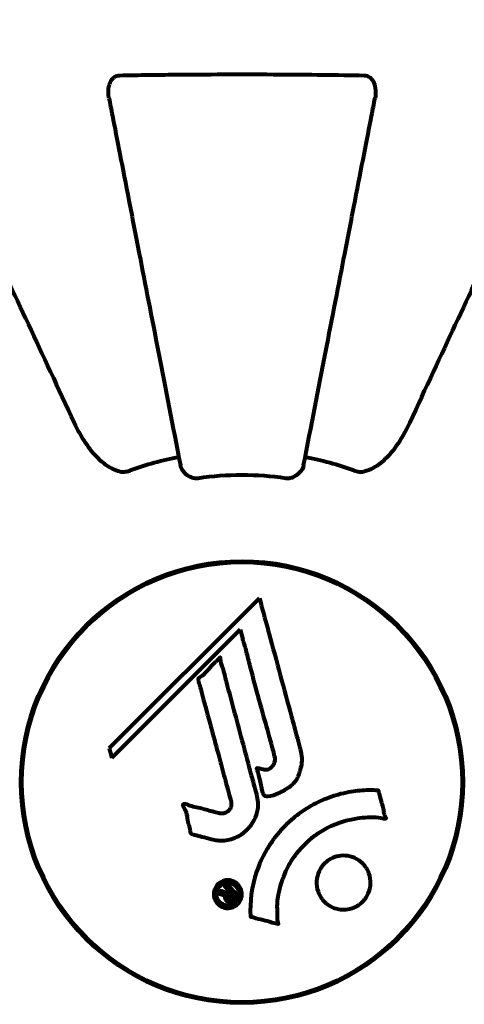
# Model space of a CAD drawing. Units: millimetres. Extents: x 1883.6 to 1895.1, y 926.9 to 938.7.
# Drawn here: x 1886.6 to 1886.6, y 930 to 930.1 of the extents above; entities that cross this region are included whole.
import ezdxf

# ---------------------------------------------------------------- set-up
doc = ezdxf.new("R2010")
doc.units = ezdxf.units.MM
doc.layers.get('0').update_dxf_attribs({"lineweight": 80})
doc.layers.get('Defpoints').update_dxf_attribs({"lineweight": 80})
doc.layers.add('WYMIAR', color=7, linetype='Continuous', lineweight=80)
doc.styles.add('AR 01 SWIS', font='swissc.ttf')
doc.dimstyles.new('AR SKALA 1-50', dxfattribs={"dimscale": 0.02, "dimtxt": 9, "dimasz": 3, "dimexe": 5, "dimexo": 20, "dimgap": 6, "dimtad": 1, "dimrnd": 0.1, "dimzin": 1, "dimdsep": 46, "dimtxsty": 'AR 01 SWIS', "dimblk1": 'MAR-STRZ', "dimblk2": 'MAR-STRZ', "dimsah": 1, "dimcen": 12, "dimse1": 1, "dimse2": 1, "dimclrd": 256, "dimclre": 256, "dimclrt": 256, "dimadec": 1, "dimazin": 0, "dimtfac": 0.01, "dimtix": 1, "dimtmove": 2, "dimatfit": 3, "dimldrblk": 'MAR-STRZ', "dimfxl": 1, "dimtolj": 1, "dimtzin": 0, "dimarcsym": 0})

# ---------------------------------------------------------------- blocks, each defined once
blk = doc.blocks.new('MAR-STRZ')
for p, q in [((0, 2.299999999999272), (0, -2.299999999999272)), ((1.399999999999636, 0), (-1.399999999999636, 0))]:
    blk.add_line(p, q)
at = {"color": 10}
blk.add_line((1.5, 1.5), (-1.5, -1.5), dxfattribs=at)
blk = doc.blocks.new('*D12')
at = {"layer": 'Defpoints', "color": 0}
for p in [(1887.040533290568, 937.6098024972493), (1884.051602383353, 928.5498024972494), (1884.967575952702, 928.5498024972494)]:
    blk.add_point(p, dxfattribs=at)
at = {"layer": 'WYMIAR', "lineweight": -2}
blk.add_line((1884.051602383353, 937.5498024972494), (1884.051602383353, 928.6098024972493), dxfattribs=at)
at = {"layer": 'WYMIAR', "lineweight": -2, "xscale": 0.06, "yscale": 0.06, "zscale": 0.06}
for p, rotation in [((1884.051602383353, 937.6098024972493), 90), ((1884.051602383353, 928.5498024972494), 270)]:
    blk.add_blockref('MAR-STRZ', p, dxfattribs=dict(at, rotation=rotation))
at = {"layer": 'WYMIAR', "insert": (1883.798141344392, 933.0798024972497), "char_height": 0.26, "attachment_point": 5, "rotation": 90, "style": 'AR 01 SWIS'}
blk.add_mtext('\\A1;9.06', dxfattribs=at)

msp = doc.modelspace()

# ---------------------------------------------------------------- linework, layer by layer
for p, q in [((1886.600201698196, 930.0608267024772), (1886.579611926428, 930.0402369307103)), ((1886.579961424273, 930.038911508329), (1886.597567332451, 930.0565174165058)), ((1886.597567332451, 930.0565174165058), (1886.597916830296, 930.0551919941245)), ((1886.579611926428, 930.0402369307103), (1886.579961424273, 930.038911508329))]:
    msp.add_line(p, q)
for radius in [0.0303, 0.03014999999999998]:
    msp.add_circle((1886.59781734616, 930.035587257511), radius)
for radius, start, end in [(0.04539352648596939, 100.9999999470857, 109.7230410925225), (0.04539352648596827, 70.27695890747749, 79.00000005291433), (0.04207792686206818, 81.774048458689, 98.225951541311)]:
    msp.add_arc((1886.59781734616, 930.035587257511), radius, start, end)
for points, knots in [([(1886.579590474751, 930.1293563820082), (1886.579470603193, 930.1299730677292), (1886.579487858669, 930.1305745168083), (1886.579696074053, 930.1313695419358), (1886.579809395008, 930.1316275325644), (1886.580047742839, 930.1319762183848), (1886.580161580806, 930.1321057678615), (1886.580400284039, 930.1322915426117), (1886.5805106122, 930.1323557685419), (1886.580699465781, 930.1324290892271), (1886.580769477319, 930.1324491756322), (1886.580914055988, 930.1324774436207), (1886.580987316074, 930.132484748442), (1886.581059234967, 930.1324860847144)], [0, 0, 0, 0, 0.2316755377559524, 0.2316755377559524, 0.3642878494768724, 0.3642878494768724, 0.4481992811571446, 0.4481992811571446, 0.509190920011447, 0.509190920011447, 0.5443068541974054, 0.5443068541974054, 0.5810898142850535, 0.5810898142850535, 0.5810898142850535, 0.5810898142850535]), ([(1886.581059234967, 930.1324860847144), (1886.583730081687, 930.1325357097849), (1886.586508529458, 930.1325720628593), (1886.593825103785, 930.1326338100544), (1886.598404867081, 930.1326410730708), (1886.60694303873, 930.1325984964624), (1886.610860763854, 930.1325551047466), (1886.614575457353, 930.1324860847144)], [-3.948617978721145, -3.948617978721145, -3.948617978721145, -3.948617978721145, -3.078034727630037, -3.078034727630037, -1.710872438809169, -1.710872438809169, -0.4986514402549631, -0.4986514402549631, -0.4986514402549631, -0.4986514402549631]), ([(1886.614575457353, 930.1324860847144), (1886.61470023148, 930.1324837663769), (1886.614827450712, 930.1324635273586), (1886.615068093915, 930.1323818288984), (1886.615174832722, 930.1323270281855), (1886.615389678286, 930.132177810533), (1886.615489859706, 930.1320817395253), (1886.615709019095, 930.1318183281674), (1886.615810420176, 930.1316375515626), (1886.616008385366, 930.1311709830197), (1886.616086732619, 930.1308355703595), (1886.616141902422, 930.1300987641353), (1886.616114878741, 930.1297199022229), (1886.616044217569, 930.1293563820082)], [0, 0, 0, 0, 0.0405527363754182, 0.0405527363754182, 0.07700271699521677, 0.07700271699521677, 0.1196644348396121, 0.1196644348396121, 0.1860905942142078, 0.1860905942142078, 0.2931261623412598, 0.2931261623412598, 0.402576755007959, 0.402576755007959, 0.402576755007959, 0.402576755007959]), ([(1886.579590474751, 930.1293563820082), (1886.579735947097, 930.1286079916708), (1886.579893341711, 930.1277982665824), (1886.580366739459, 930.1253628463019), (1886.580709065203, 930.1236017330111), (1886.581464319753, 930.1197162851877), (1886.581877219037, 930.1175921025106), (1886.582764785967, 930.1130259665015), (1886.583237928692, 930.1105918581925), (1886.583740206509, 930.1080078628429), (1886.58454533581, 930.1038658316611), (1886.585431386179, 930.0993074976705), (1886.587323979614, 930.089570948523), (1886.588329983101, 930.0843955092305), (1886.589369417424, 930.0790480832102), (1886.58936948353, 930.0790477431274), (1886.589369549635, 930.0790474030437)], [0.4946578245379369, 0.4946578245379369, 0.4946578245379369, 0.4946578245379369, 1.116027256609339, 1.116027256609339, 2.232054513218678, 2.232054513218678, 3.348081769828017, 3.348081769828017, 4.464109026437356, 4.464109026437356, 4.464109026437356, 6.253051757299781, 6.253051757299781, 8.041993490085574, 8.041993490085574, 8.04210726915763, 8.04210726915763, 8.04210726915763, 8.04210726915763]), ([(1886.606265142681, 930.0790474030291), (1886.606265442036, 930.0790489430683), (1886.606265741383, 930.0790504830884), (1886.607304868453, 930.0843963284287), (1886.608310360088, 930.0895691344467), (1886.610202066507, 930.0993011203063), (1886.611087742961, 930.1038575306729), (1886.611892593516, 930.1079981278244), (1886.612395107085, 930.1105833360216), (1886.612868454851, 930.1130184991689), (1886.613756416356, 930.1175866650992), (1886.614169498212, 930.119711787017), (1886.614925078296, 930.123598909564), (1886.61526754694, 930.125360758012), (1886.615741172959, 930.1277973526521), (1886.615898663168, 930.1286075695416), (1886.616044217569, 930.1293563820082)], [0.8889049203091536, 0.8889049203091536, 0.8889049203091536, 0.8889049203091536, 0.889420158496451, 0.889420158496451, 2.677464232078974, 2.677464232078974, 4.465509303726148, 4.465509303726148, 4.465509303726148, 5.581886629657685, 5.581886629657685, 6.698263955589223, 6.698263955589223, 7.81464128152076, 7.81464128152076, 8.436360785172559, 8.436360785172559, 8.436360785172559, 8.436360785172559]), ([(1886.560372179674, 930.1158886761777), (1886.561190364713, 930.1141340727027), (1886.562090183231, 930.1122044056601), (1886.563069416408, 930.1101044333345), (1886.564678538766, 930.1066536593016), (1886.566516005424, 930.1027131993415), (1886.570483655524, 930.0942045462407), (1886.572597892716, 930.0896705499526), (1886.574831619303, 930.0848803078288)], [4.887094409741937, 4.887094409741937, 4.887094409741937, 4.887094409741937, 6.113907126524166, 6.113907126524166, 6.113907126524166, 8.129863915456056, 8.129863915456056, 10.06448642696776, 10.06448642696776, 10.06448642696776, 10.06448642696776]), ([(1886.620803073017, 930.0848803078288), (1886.623019520151, 930.0896334940462), (1886.625118261706, 930.094134259838), (1886.629076882652, 930.102623549853), (1886.630918031469, 930.1065719062317), (1886.632530850116, 930.1100306069766), (1886.633523539088, 930.1121594353472), (1886.634434764104, 930.1141135637017), (1886.635262512647, 930.1158886761787)], [2.192383333920706, 2.192383333920706, 2.192383333920706, 2.192383333920706, 4.111779743018218, 4.111779743018218, 6.12831537856246, 6.12831537856246, 6.12831537856246, 7.369491932614779, 7.369491932614779, 7.369491932614779, 7.369491932614779]), ([(1886.581060005997, 930.0781716104311), (1886.580724593169, 930.0782443770977), (1886.58041018625, 930.0783628795934), (1886.579476685352, 930.0788043184757), (1886.578785929768, 930.0792976348239), (1886.576902152204, 930.0811698453799), (1886.575784472994, 930.0828369064957), (1886.574831619303, 930.0848803078288)], [0.1601511075209494, 0.1601511075209494, 0.1601511075209494, 0.1601511075209494, 0.278965069612207, 0.278965069612207, 0.5590911344134697, 0.5590911344134697, 1.032956538587654, 1.032956538587654, 1.032956538587654, 1.032956538587654]), ([(1886.620803073017, 930.0848803078288), (1886.619669707369, 930.0824497973554), (1886.618319256651, 930.0805870129834), (1886.616495049236, 930.0790653144259), (1886.615749953723, 930.0785153984107), (1886.614777574117, 930.0782203807921), (1886.614677751027, 930.0781939699664), (1886.614574686323, 930.0781716104311)], [0, 0, 0, 0, 1.251420216032069, 1.251420216032069, 1.643811478013407, 1.643811478013407, 1.68669077731243, 1.68669077731243, 1.68669077731243, 1.68669077731243]), ([(1886.59179695309, 930.0772322667708), (1886.591666035228, 930.0772133406854), (1886.591536324316, 930.0772113174353), (1886.591248039125, 930.0772377189878), (1886.59109626051, 930.0772743516482), (1886.5907502122, 930.0773942506567), (1886.590549760099, 930.0775000637941), (1886.590106311019, 930.0778128437569), (1886.589879971282, 930.0780402319469), (1886.589533517116, 930.0785368280285), (1886.589418567835, 930.0787952262708), (1886.589369549639, 930.0790474030291)], [0, 0, 0, 0, 0.03968364252430014, 0.03968364252430014, 0.09051878693806759, 0.09051878693806759, 0.1673315511200132, 0.1673315511200132, 0.2736365218789962, 0.2736365218789962, 0.3778204476615855, 0.3778204476615855, 0.3778204476615855, 0.3778204476615855]), ([(1886.606265142681, 930.0790474030291), (1886.606188704861, 930.0786541645275), (1886.605955514487, 930.0782587188223), (1886.605385276079, 930.0776900467736), (1886.605095576547, 930.0774896539324), (1886.604641708401, 930.0773047274033), (1886.604482284381, 930.0772570491054), (1886.604233128209, 930.0772219707478), (1886.604153539863, 930.0772158706577), (1886.603994316095, 930.077215612997), (1886.603916036432, 930.0772209477691), (1886.603837739234, 930.0772322667708)], [0, 0, 0, 0, 0.2355522350526952, 0.2355522350526952, 0.407869234629257, 0.407869234629257, 0.4868555484322549, 0.4868555484322549, 0.5223203159225964, 0.5223203159225964, 0.5562282146402521, 0.5562282146402521, 0.5562282146402521, 0.5562282146402521]), ([(1886.581060005997, 930.0781716104311), (1886.581189833095, 930.0781434448863), (1886.581326554036, 930.0781293191494), (1886.581713663186, 930.0781270469824), (1886.581969954948, 930.0781641186059), (1886.582317788253, 930.0782572619855), (1886.58240862054, 930.0782856471906), (1886.582498218658, 930.0783177686171)], [-0.1558141541248441, -0.1558141541248441, -0.1558141541248441, -0.1558141541248441, -0.1088397218888105, -0.1088397218888105, -0.0285545927646661, -0.0285545927646661, 0, 0, 0, 0]), ([(1886.613136473662, 930.0783177686171), (1886.613371864395, 930.0782333797206), (1886.613614313648, 930.078174731193), (1886.614083044036, 930.0781193247922), (1886.614305460947, 930.0781219718483), (1886.61453387508, 930.0781631370764), (1886.614554376361, 930.078167204254), (1886.614574686323, 930.0781716104311)], [-0.6576908343025198, -0.6576908343025198, -0.6576908343025198, -0.6576908343025198, -0.5826883931616098, -0.5826883931616098, -0.5093339473393752, -0.5093339473393752, -0.5020270010123592, -0.5020270010123592, -0.5020270010123592, -0.5020270010123592]), ([(1886.600201698196, 930.0608267024772), (1886.600317788872, 930.0603972756016), (1886.60043458593, 930.0599656748545), (1886.60087741993, 930.058328189356), (1886.601206127708, 930.0571117718309), (1886.60254198505, 930.0521727599498), (1886.603566983381, 930.0483725975155), (1886.604802687886, 930.0438101821346), (1886.605001392841, 930.0430801761213), (1886.605344125289, 930.0418170010262), (1886.60547811374, 930.0413139872899), (1886.605896633811, 930.0397677583715), (1886.606096741861, 930.0391594795328), (1886.60594822568, 930.03791905256), (1886.605878593765, 930.0376004024283), (1886.605760399512, 930.0371634718758), (1886.605717717307, 930.0370194933466), (1886.605473359455, 930.0362671781013), (1886.605266593165, 930.0358769023132), (1886.604831606194, 930.0353644045563), (1886.604672372164, 930.0352117378152), (1886.603996008265, 930.0346462441166), (1886.603340788262, 930.0342771396581), (1886.602392943723, 930.0338595253697), (1886.601861886754, 930.0336553615471), (1886.601278251573, 930.0336262060964), (1886.601140350439, 930.0336228059659), (1886.600989954984, 930.0336652748183), (1886.600950734284, 930.0336839579877), (1886.600879165614, 930.0337403183084), (1886.600847010444, 930.0337769804664), (1886.600765072029, 930.033905360171), (1886.600722445267, 930.0340106961103), (1886.600567904171, 930.034477373837), (1886.600464167409, 930.0350240524731), (1886.60017171504, 930.0364168588112), (1886.600068949288, 930.0367905158964), (1886.599880649549, 930.0373149029174), (1886.599849836298, 930.0373932214061), (1886.599837419669, 930.0374596757174), (1886.599836620092, 930.0374727773351), (1886.599839134445, 930.0374893703065), (1886.599840873071, 930.0374951344593), (1886.599846480586, 930.0375046363997), (1886.599849770796, 930.0375082588416), (1886.599858432438, 930.0375147923751), (1886.599863799792, 930.0375172899667), (1886.599878159007, 930.0375219871257), (1886.599888934868, 930.0375236390528), (1886.599927317087, 930.0375251043233), (1886.599961224766, 930.0375216625289), (1886.600169357095, 930.0374855048158), (1886.600445869245, 930.0374041132436), (1886.600908562357, 930.0373084311241), (1886.601099908291, 930.0372863956218), (1886.601401168807, 930.0373302031358), (1886.601521671904, 930.0373691046343), (1886.601788220172, 930.037529518434), (1886.601895996567, 930.0376412006881), (1886.602097444572, 930.037878928285), (1886.602208121193, 930.0380688255018), (1886.602357388068, 930.0384798235118), (1886.602364082207, 930.0386484339169), (1886.602353648604, 930.0388575208581), (1886.602335703855, 930.0389597932235), (1886.602150850923, 930.0397665056853), (1886.60187559134, 930.0407146998359), (1886.60155691068, 930.0418915772625), (1886.601426641745, 930.0423623005399), (1886.600986000188, 930.0439426146959), (1886.600670037789, 930.0450630582063), (1886.599871786414, 930.0479375369305), (1886.599393063131, 930.0496966296341), (1886.598755026685, 930.0521931361582), (1886.598595573328, 930.0528414757282), (1886.598284519995, 930.054034877001), (1886.598124422462, 930.0546067324076), (1886.597916830296, 930.0551919941245)], [0, 0, 0, 0, 0.1424592250954503, 0.1424592250954503, 0.5385726247186169, 0.5385726247186169, 1.736917722174312, 1.736917722174312, 1.965538385236225, 1.965538385236225, 2.132305855352143, 2.132305855352143, 2.520460968264604, 2.520460968264604, 2.650497543729535, 2.650497543729535, 2.712235331768917, 2.712235331768917, 2.985497603413882, 2.985497603413882, 3.118451149615591, 3.118451149615591, 3.520750096839838, 3.520750096839838, 3.794392648983357, 3.794392648983357, 3.840632178010407, 3.840632178010407, 3.860167667771961, 3.860167667771961, 3.879000722777164, 3.879000722777164, 3.910521824082258, 3.910521824082258, 4.008712368809158, 4.008712368809158, 4.141448869308197, 4.141448869308197, 4.181618470724478, 4.181618470724478, 4.194440654114521, 4.194440654114521, 4.201587414570841, 4.201587414570841, 4.207543151302592, 4.207543151302592, 4.214478635874365, 4.214478635874365, 4.225531796625568, 4.225531796625568, 4.247086929133798, 4.247086929133798, 4.326596639354943, 4.326596639354943, 4.394184419378, 4.394184419378, 4.438525203767797, 4.438525203767797, 4.490981137565809, 4.490981137565809, 4.591123715003402, 4.591123715003402, 4.705511801714478, 4.705511801714478, 4.811076238656428, 4.811076238656428, 5.155841686426113, 5.155841686426113, 5.3916757614195, 5.3916757614195, 5.957817173305819, 5.957817173305819, 6.847308675968823, 6.847308675968823, 7.218806827640142, 7.218806827640142, 7.573897607758921, 7.573897607758921, 7.573897607758921, 7.573897607758921]), ([(1886.593849320988, 930.0277175248775), (1886.593487616178, 930.0278088884352), (1886.593081090979, 930.0279134063112), (1886.592270950297, 930.028131458309), (1886.591924652964, 930.0282248305557), (1886.591438969202, 930.0283343954543), (1886.591346881681, 930.0283526175836), (1886.591174151717, 930.0283960936713), (1886.591115961944, 930.0284122976618), (1886.590930397922, 930.0284716824071), (1886.590883121874, 930.0284986333172), (1886.590849247482, 930.0285197667326), (1886.590836952056, 930.028528573991), (1886.590817040201, 930.0285456533975), (1886.590809055463, 930.0285535196199), (1886.590791891639, 930.0285727273849), (1886.590783246052, 930.0285842679978), (1886.590757684667, 930.0286240792002), (1886.590744884049, 930.0286543053435), (1886.590719638317, 930.0287343347418), (1886.590711137176, 930.028788316562), (1886.590679072572, 930.0290854022469), (1886.590691866005, 930.0291861601527), (1886.590484163165, 930.0298512120053), (1886.590428284902, 930.0299458452337), (1886.590309396435, 930.030711969006), (1886.590279537971, 930.0310405918353), (1886.59012501544, 930.0315133648528), (1886.590084638506, 930.0316165429995), (1886.590003003549, 930.0317965234926), (1886.589964154669, 930.0318732827709), (1886.589880685214, 930.0320242393564), (1886.589838804194, 930.0320932988243), (1886.589775950049, 930.0322094799276), (1886.589753202528, 930.0322554153836), (1886.589727600827, 930.0323221264971), (1886.589719526336, 930.0323473656445), (1886.589709819849, 930.0323960686583), (1886.589707732125, 930.0324213553849), (1886.589713954419, 930.0324614127594), (1886.589719131586, 930.0324765900586), (1886.589734682683, 930.0325024875647), (1886.589743902657, 930.0325127542783), (1886.589763250661, 930.0325287176292), (1886.589777283222, 930.0325384398693), (1886.589832241968, 930.0325623534936), (1886.589871904898, 930.0325727500531), (1886.589983551433, 930.0325894522512), (1886.59005469463, 930.0325840754613), (1886.590234211367, 930.0325444327455), (1886.590339282681, 930.0324966859835), (1886.591029778844, 930.03217445056), (1886.591684118202, 930.0321095213358), (1886.592877050117, 930.0318089832981), (1886.593350255525, 930.0316590674211), (1886.594161869166, 930.0314534267418), (1886.594295344462, 930.0314206817266), (1886.594702696924, 930.0313112305948), (1886.594894977771, 930.0312475542614), (1886.595339750432, 930.0312957996375), (1886.595503982238, 930.0313451972725), (1886.595824702102, 930.0315115174126), (1886.595948837037, 930.0316248436147), (1886.596150933577, 930.031855391293), (1886.596239211959, 930.0320061092689), (1886.59632693117, 930.0322658157693), (1886.596368425036, 930.03243476842), (1886.596341492133, 930.0327990531541), (1886.596311269569, 930.0329276107441), (1886.596137634789, 930.033571165226), (1886.596008768688, 930.0340462511922), (1886.595755128628, 930.0349901857699), (1886.595649755001, 930.0353807882648), (1886.595412976426, 930.0362586755082), (1886.595282048767, 930.0367448128973), (1886.594895205272, 930.0381809102228), (1886.594640672772, 930.0391222768521), (1886.59406574784, 930.0412526263908), (1886.593750386889, 930.042432708362), (1886.592968226044, 930.0453612543224), (1886.592590146637, 930.0466853253156), (1886.592233697325, 930.0480674135279), (1886.592099808321, 930.0486325004067), (1886.591889978388, 930.0492564742071), (1886.591859097466, 930.0493571328361), (1886.591822532338, 930.0495408499746), (1886.591815520592, 930.0496096029328), (1886.591814557324, 930.0496825242053), (1886.591817636899, 930.0497120189148), (1886.591842109735, 930.0497809501503), (1886.591864123676, 930.0498135456437), (1886.591938285933, 930.0498958834687), (1886.592003327843, 930.0499407138768), (1886.592263554515, 930.0501073431324), (1886.592414748263, 930.0501852114985), (1886.593064002254, 930.0508225839676), (1886.593299031437, 930.0511509007574), (1886.594063881269, 930.0519857165909), (1886.594398715134, 930.0522344676237), (1886.594706618734, 930.0525793618335), (1886.594734584965, 930.0526120119857), (1886.594763296421, 930.0526457939895), (1886.594785581329, 930.0526718906085), (1886.594807352595, 930.052685956819), (1886.594810275522, 930.0526874300058), (1886.594814336187, 930.0526890422434), (1886.594815799829, 930.0526895248613), (1886.594818431736, 930.0526901901849), (1886.594819592815, 930.0526904135841), (1886.59482206349, 930.0526907278627), (1886.59482336533, 930.0526907959566), (1886.594826911792, 930.0526906998784), (1886.594829079245, 930.0526903233622), (1886.594833625558, 930.0526888578179), (1886.594835869067, 930.0526876847462), (1886.594840830088, 930.0526842455693), (1886.594843339383, 930.052681740015), (1886.594849467075, 930.0526742828342), (1886.594852655087, 930.0526685675995), (1886.59486100574, 930.0526506940396), (1886.594865406544, 930.052635521698), (1886.594878690526, 930.0525773433656), (1886.594884315565, 930.0525200968686), (1886.594908820157, 930.0522230966435), (1886.594912419271, 930.0520115538693), (1886.595126866641, 930.0514402652598), (1886.595191055681, 930.0513098172005), (1886.595441652452, 930.0504570730636), (1886.595529547403, 930.049947226471), (1886.595842139847, 930.0487927310505), (1886.596618793866, 930.0459243203932), (1886.5973869159, 930.0430479014303), (1886.598358205528, 930.0394148208243), (1886.598566271348, 930.0386356999225), (1886.598896353572, 930.0374036362755), (1886.59901848911, 930.0369475498128), (1886.599243543974, 930.0361010729639), (1886.599346170716, 930.0357122584792), (1886.59961153946, 930.0347251793928), (1886.599737150417, 930.0342850950565), (1886.600020464755, 930.0331047283717), (1886.600088437216, 930.0325112774108), (1886.5999008423, 930.0313303491093), (1886.599720815274, 930.0308279029314), (1886.59913151548, 930.029719506635), (1886.598686295657, 930.0292179470962), (1886.597901774128, 930.0285231732751), (1886.597334026065, 930.0281095535083), (1886.595953395599, 930.0276346010551), (1886.595320554924, 930.0275496328222), (1886.594538549948, 930.0275965509281), (1886.594381192114, 930.0276141358645), (1886.594105773949, 930.027659047123), (1886.593979770497, 930.027684574442), (1886.593849320988, 930.0277175248775)], [3.720752115713073, 3.720752115713073, 3.720752115713073, 3.720752115713073, 3.903434466013046, 3.903434466013046, 4.044245132805236, 4.044245132805236, 4.102654905977484, 4.102654905977484, 4.133749503594415, 4.133749503594415, 4.203294578250265, 4.203294578250265, 4.246046111102856, 4.246046111102856, 4.278865270906394, 4.278865270906394, 4.322235620468143, 4.322235620468143, 4.422612186072615, 4.422612186072615, 4.584852748523411, 4.584852748523411, 5.298706817816594, 5.298706817816594, 5.877225457625983, 5.877225457625983, 6.307246180557213, 6.307246180557213, 6.434145528915732, 6.434145528915732, 6.534714702452473, 6.534714702452473, 6.638083321573045, 6.638083321573045, 6.708820348417678, 6.708820348417678, 6.748374389767387, 6.748374389767387, 6.787304484151541, 6.787304484151541, 6.814073046996608, 6.814073046996608, 6.837715947110991, 6.837715947110991, 6.857156828332628, 6.857156828332628, 6.884209013282901, 6.884209013282901, 6.935514667991434, 6.935514667991434, 7.014800637282053, 7.014800637282053, 7.466106085894783, 7.466106085894783, 7.893545195692999, 7.893545195692999, 7.97903408306147, 7.97903408306147, 8.159220533494574, 8.159220533494574, 8.269950751282138, 8.269950751282138, 8.4004720801653, 8.4004720801653, 8.569548427149194, 8.569548427149194, 8.675746673824436, 8.675746673824436, 8.741623094910395, 8.741623094910395, 8.803795721407628, 8.803795721407628, 8.848721118340375, 8.848721118340375, 8.906098963332278, 8.906098963332278, 9.020577211423467, 9.020577211423467, 9.168788345130709, 9.168788345130709, 9.395554631981769, 9.395554631981769, 9.53728974752298, 9.53728974752298, 9.564975192203752, 9.564975192203752, 9.586888503944737, 9.586888503944737, 9.603241582567751, 9.603241582567751, 9.622765997157817, 9.622765997157817, 9.65860160006626, 9.65860160006626, 9.763672560870319, 9.763672560870319, 9.867408974150324, 9.867408974150324, 10.00377958850673, 10.00377958850673, 10.01476378938984, 10.01476378938984, 10.05393254707172, 10.05393254707172, 10.06143107189301, 10.06143107189301, 10.06557793700459, 10.06557793700459, 10.0688513852019, 10.0688513852019, 10.07256715585061, 10.07256715585061, 10.0790871049116, 10.0790871049116, 10.08680353133105, 10.08680353133105, 10.09773408964229, 10.09773408964229, 10.11770401876696, 10.11770401876696, 10.16311837587931, 10.16311837587931, 10.29029638158532, 10.29029638158532, 10.80532326565085, 10.80532326565085, 11.03961781661248, 11.03961781661248, 11.40537657452845, 11.40537657452845, 11.40537657452845, 12.31412536680547, 12.31412536680547, 12.56618353764725, 12.56618353764725, 12.7174555014226, 12.7174555014226, 12.85045836451832, 12.85045836451832, 13.05942128986269, 13.05942128986269, 13.46176606262455, 13.46176606262455, 13.77928134868947, 13.77928134868947, 14.23644582197244, 14.23644582197244, 14.6515736923918, 14.6515736923918, 14.97668455110308, 14.97668455110308, 15.06024396332108, 15.06024396332108, 15.12612869024152, 15.12612869024152, 15.12612869024152, 15.12612869024152]), ([(1886.598965568062, 930.0171671579483), (1886.598965333863, 930.0171717863177), (1886.598965097209, 930.0171765023242), (1886.598865463429, 930.0191800274288), (1886.599129685693, 930.0212697555644), (1886.600309088194, 930.0247435746151), (1886.601009660063, 930.0261481097959), (1886.602241296912, 930.0278973750901), (1886.60257377066, 930.0283252230774), (1886.603157684415, 930.029002025949), (1886.603392016111, 930.0292576981992), (1886.603862415506, 930.0297385499425), (1886.604096261051, 930.0299645494106), (1886.604656370642, 930.0304737598462), (1886.604988095475, 930.0307533936002), (1886.606037590796, 930.0315670747223), (1886.606793691402, 930.0320635680237), (1886.608391411269, 930.0329248378248), (1886.609501589884, 930.0334513464204), (1886.612000408074, 930.0341410487663), (1886.612943359903, 930.0342940464989), (1886.614056920463, 930.0344241533203), (1886.614471452505, 930.0344588223079), (1886.615214736457, 930.0344852658545), (1886.6155508737, 930.0344851800064), (1886.616101798955, 930.0344546797942), (1886.616206128053, 930.0344410056314), (1886.616404934409, 930.0344322119854), (1886.616445335473, 930.0344323297313), (1886.616486121821, 930.0344326811919), (1886.616497006221, 930.0344328300062), (1886.61651354329, 930.0344306525922), (1886.616519799701, 930.0344290880439), (1886.616528382366, 930.0344243420886), (1886.616530994864, 930.0344220928846), (1886.616536111703, 930.0344157147347), (1886.616538218071, 930.0344112350713), (1886.616542887442, 930.0343969327205), (1886.616544100541, 930.0343849926503), (1886.616545938233, 930.0343616609507), (1886.616547322455, 930.0343415704874), (1886.616565851354, 930.0342203051368), (1886.616597047939, 930.0341491106092), (1886.616746867706, 930.0337080097443), (1886.616752694115, 930.0335227574478), (1886.617052918836, 930.0324855262206), (1886.617138010716, 930.0322134930475), (1886.617261176886, 930.0316425744786), (1886.617253106863, 930.0314883812016), (1886.617381065307, 930.0310058293289), (1886.617479141075, 930.0308428697699), (1886.617533971146, 930.0307288265658), (1886.617542445042, 930.0307100325035), (1886.617553875517, 930.0306765615805), (1886.617557369705, 930.0306619840267), (1886.617557788447, 930.0306460839001), (1886.617557692092, 930.0306429019729), (1886.61755711489, 930.0306380300362), (1886.617556837665, 930.0306363335567), (1886.617556178005, 930.0306333777526), (1886.617555843478, 930.0306321192456), (1886.617554938906, 930.0306292893947), (1886.617554336766, 930.0306277285208), (1886.61755233495, 930.0306234851059), (1886.617550727163, 930.0306209444625), (1886.617546504896, 930.030616019224), (1886.617543902417, 930.0306137951666), (1886.617537623142, 930.0306097883104), (1886.61753365455, 930.03060796929), (1886.617520888625, 930.0306039738416), (1886.617511678401, 930.0306025450218), (1886.617473851592, 930.0305994262171), (1886.617445092831, 930.0306010674703), (1886.617120965272, 930.0306137627558), (1886.616936860691, 930.0306802186651), (1886.615568155948, 930.0308459298003), (1886.614512613976, 930.030760110656), (1886.612585028173, 930.0304853261587), (1886.611092032524, 930.0301652526914), (1886.608780169439, 930.0289306006407), (1886.608168784181, 930.0285365291957), (1886.607326140839, 930.0278804984791), (1886.607072833694, 930.027667730712), (1886.606641651856, 930.0272747601575), (1886.606461654407, 930.0271012573376), (1886.606099359438, 930.0267303288274), (1886.605917389469, 930.0265325640339), (1886.605466851689, 930.0260100969854), (1886.605205082499, 930.0256761263645), (1886.604412322898, 930.024551282323), (1886.604011899262, 930.0238031888157), (1886.603202373667, 930.0219191988454), (1886.602899163417, 930.0206897154003), (1886.602765504687, 930.0198712700767), (1886.602534613424, 930.0184574314735), (1886.602753559103, 930.0178084719792), (1886.602671920501, 930.016923860092), (1886.602658265017, 930.0168317128346), (1886.602687988155, 930.0165613635918), (1886.602737980296, 930.0164307643081), (1886.602784008371, 930.0163104231251), (1886.60279805269, 930.0162735126241), (1886.602812468006, 930.016227373635), (1886.602817274882, 930.0162104015508), (1886.602821639518, 930.0161862644745), (1886.602822893766, 930.0161767496356), (1886.60282262532, 930.0161638698728), (1886.602822245846, 930.0161596048183), (1886.602820577439, 930.0161527896316), (1886.602819598645, 930.016150005993), (1886.602816894222, 930.01614531227), (1886.602815347376, 930.016143361403), (1886.602812090017, 930.0161406719071), (1886.602810684385, 930.0161397827142), (1886.602808203531, 930.0161386287455), (1886.602807233042, 930.0161382598735), (1886.602805332995, 930.0161376839878), (1886.602804416413, 930.0161374626205), (1886.60280229135, 930.0161370682163), (1886.60280107314, 930.0161369217685), (1886.602797291072, 930.0161366792845), (1886.602794656229, 930.0161367949258), (1886.602787409266, 930.0161376475371), (1886.602783207645, 930.0161387602866), (1886.60277441406, 930.0161411692161), (1886.602767982281, 930.0161429360323), (1886.602568662246, 930.0161973611821), (1886.602279126161, 930.0162722850764), (1886.601410873592, 930.0165086745656), (1886.601083753319, 930.0166114583608), (1886.600182552743, 930.016832896802), (1886.599800121571, 930.0168863212557), (1886.599373954928, 930.0170656161572), (1886.599315144388, 930.0171013266863), (1886.599194915803, 930.0171273601691), (1886.599162661584, 930.0171313393721), (1886.599117875741, 930.0171330311196), (1886.599106473373, 930.0171331579613), (1886.599079235127, 930.0171327475709), (1886.599064060714, 930.0171319629526), (1886.59903863258, 930.0171315048256), (1886.599027501071, 930.0171315088501), (1886.599006097918, 930.0171331729844), (1886.598995981404, 930.0171348763952), (1886.598982845893, 930.0171400853769), (1886.598978247127, 930.017142644132), (1886.598971965127, 930.0171487242596), (1886.598969929074, 930.0171515287493), (1886.598966932322, 930.0171580495635), (1886.598966060498, 930.0171615899608), (1886.598965644554, 930.0171659154857), (1886.598965599552, 930.0171665356474), (1886.598965568062, 930.0171671579483)], [1.550052521486114, 1.550052521486114, 1.550052521486114, 1.550052521486114, 1.554926624360412, 1.554926624360412, 3.58266151667038, 3.58266151667038, 5.020836491659107, 5.020836491659107, 5.494911419563387, 5.494911419563387, 5.785278261479732, 5.785278261479732, 6.046356362002576, 6.046356362002576, 6.38043109152281, 6.38043109152281, 7.04837498396915, 7.04837498396915, 7.695694268066491, 7.695694268066491, 8.133669636478416, 8.133669636478416, 8.379755977080821, 8.379755977080821, 8.57132388081587, 8.57132388081587, 8.69256604087848, 8.69256604087848, 8.751432990119477, 8.751432990119477, 8.771918952012326, 8.771918952012326, 8.78591126814589, 8.78591126814589, 8.794965297493608, 8.794965297493608, 8.807207758226653, 8.807207758226653, 8.832194229439141, 8.832194229439141, 8.853921650019801, 8.853921650019801, 8.92884504773097, 8.92884504773097, 9.131579991604571, 9.131579991604571, 9.203479348844587, 9.203479348844587, 9.29043994873844, 9.29043994873844, 9.379578949376217, 9.379578949376217, 9.394238687323805, 9.394238687323805, 9.406798340129953, 9.406798340129953, 9.409819911519088, 9.409819911519088, 9.411393446155975, 9.411393446155975, 9.412537857743079, 9.412537857743079, 9.413950557605796, 9.413950557605796, 9.41641657280447, 9.41641657280447, 9.419133202577628, 9.419133202577628, 9.422196701476219, 9.422196701476219, 9.426989442162855, 9.426989442162855, 9.440756216771252, 9.440756216771252, 9.5794484182661, 9.5794484182661, 9.875519224503613, 9.875519224503613, 10.24518617390534, 10.24518617390534, 10.38281054467684, 10.38281054467684, 10.4427672453124, 10.4427672453124, 10.48611426429078, 10.48611426429078, 10.5307974662182, 10.5307974662182, 10.59847294730722, 10.59847294730722, 10.7467038601017, 10.7467038601017, 11.00152131512987, 11.00152131512987, 11.00152131512987, 11.44171046913855, 11.44171046913855, 11.49690822241848, 11.49690822241848, 11.56271749830813, 11.56271749830813, 11.58599502037227, 11.58599502037227, 11.59671564868465, 11.59671564868465, 11.60234964274549, 11.60234964274549, 11.60488269452211, 11.60488269452211, 11.60658098940148, 11.60658098940148, 11.60797651047866, 11.60797651047866, 11.60885954120753, 11.60885954120753, 11.6093821171012, 11.6093821171012, 11.60983615503206, 11.60983615503206, 11.61040175973795, 11.61040175973795, 11.61155310672935, 11.61155310672935, 11.61358715178569, 11.61358715178569, 11.6187328266966, 11.6187328266966, 11.76959440677918, 11.76959440677918, 12.02434843867093, 12.02434843867093, 12.35329458755275, 12.35329458755275, 12.45330798911389, 12.45330798911389, 12.48891024283893, 12.48891024283893, 12.50073065290795, 12.50073065290795, 12.51654367288273, 12.51654367288273, 12.52661156415776, 12.52661156415776, 12.53710725007993, 12.53710725007993, 12.54305058325111, 12.54305058325111, 12.54698196536094, 12.54698196536094, 12.55091849597141, 12.55091849597141, 12.55157383661599, 12.55157383661599, 12.55157383661599, 12.55157383661599]), ([(1886.60911765356, 930.0191909166479), (1886.609085558711, 930.0192228398209), (1886.609055330025, 930.0192541145807), (1886.608684307893, 930.0196508247054), (1886.608413727533, 930.0200925837498), (1886.608083459444, 930.0210320412334), (1886.608012092828, 930.0215180382811), (1886.608064160589, 930.0224747411003), (1886.608176053874, 930.0229357751577), (1886.608489685668, 930.0236116790111), (1886.608631367302, 930.023845884486), (1886.608922863213, 930.0242250162573), (1886.6090610201, 930.0243772146077), (1886.609374614106, 930.0246695722399), (1886.609551620471, 930.024807416863), (1886.610061057288, 930.0251334709919), (1886.610409545317, 930.0252877078601), (1886.611171338501, 930.0254906622313), (1886.611578555015, 930.0255300323888), (1886.612421415009, 930.0254742150637), (1886.612851459301, 930.0253681018012), (1886.613687589566, 930.0249921513259), (1886.614079405824, 930.0247151848798), (1886.61472060717, 930.0240459361548), (1886.615013972704, 930.0236238823836), (1886.615376770534, 930.0226403666256), (1886.615455853274, 930.0221531388688), (1886.615416920792, 930.0211978438037), (1886.6153128571, 930.0207376695207), (1886.615008902919, 930.0200532123072), (1886.614869355021, 930.0198151391778), (1886.61458232956, 930.0194318140284), (1886.614449103251, 930.0192808718984), (1886.614150969858, 930.0189938631283), (1886.613987410115, 930.0188608403132), (1886.613530943637, 930.0185515115745), (1886.613226598344, 930.0184008306314), (1886.612523562829, 930.0181683985338), (1886.612126789166, 930.0181053013139), (1886.611446670971, 930.0181066759624), (1886.611164850679, 930.018139424079), (1886.610642153171, 930.0182615639178), (1886.610401969659, 930.0183445864568), (1886.610173399194, 930.0184509116834), (1886.609710564583, 930.0186662106935), (1886.609361459309, 930.018948415036), (1886.60911765356, 930.0191909166479)], [0.1591594490546002, 0.1591594490546002, 0.1591594490546002, 0.1591594490546002, 0.1801113700606085, 0.1801113700606085, 0.4328865977786459, 0.4328865977786459, 0.6682798557377314, 0.6682798557377314, 0.8896178552724348, 0.8896178552724348, 1.015058265178192, 1.015058265178192, 1.108024074230791, 1.108024074230791, 1.208210891855267, 1.208210891855267, 1.376535612236158, 1.376535612236158, 1.554821469604797, 1.554821469604797, 1.748253693953525, 1.748253693953525, 1.955653900097849, 1.955653900097849, 2.151011816601561, 2.151011816601561, 2.317405681725559, 2.317405681725559, 2.471691904045024, 2.471691904045024, 2.561266322540428, 2.561266322540428, 2.625626218866947, 2.625626218866947, 2.692428312108976, 2.692428312108976, 2.798363939702338, 2.798363939702338, 2.921704834029337, 2.921704834029337, 3.009025886873645, 3.009025886873645, 3.087626640754648, 3.087626640754648, 3.087626640754648, 3.246786089809248, 3.246786089809248, 3.246786089809248, 3.246786089809248]), ([(1886.59723193881, 930.0188720093684), (1886.597154844211, 930.0187943083783), (1886.597065614185, 930.0187184914093), (1886.596709879557, 930.0184731581685), (1886.596456107059, 930.0183862737376), (1886.59606797775, 930.0183026292989), (1886.595928908923, 930.0183005282806), (1886.595709912011, 930.0183072397749), (1886.595586200511, 930.0183232696991), (1886.595319264533, 930.0183867616906), (1886.595142187592, 930.018445646876), (1886.594732359184, 930.0186635136324), (1886.594542222379, 930.0188278868463), (1886.594226933235, 930.0192099937558), (1886.594130417792, 930.0194088790677), (1886.593993287036, 930.0197868834293), (1886.593939204196, 930.0200441095294), (1886.593965884397, 930.0205738117347), (1886.594031733025, 930.0208085297836), (1886.594236007143, 930.0212634733625), (1886.594387237657, 930.0214653320163), (1886.594714467044, 930.021771890998), (1886.594925257302, 930.0219208302469), (1886.595356949533, 930.0220853648298), (1886.595553553341, 930.0221366613523), (1886.595898492958, 930.022158591586), (1886.596025939108, 930.0221510456449), (1886.596325500411, 930.0221055087623), (1886.596465230255, 930.0220587299727), (1886.596758316956, 930.0219442676598), (1886.596970847038, 930.021826647243), (1886.597306740191, 930.0215210285769), (1886.5974532271, 930.021348929261), (1886.597672889127, 930.0209317591753), (1886.597757107303, 930.0206890113695), (1886.597810933935, 930.0202489633448), (1886.597805912415, 930.0200301170444), (1886.597698011622, 930.0195882221369), (1886.597608250738, 930.0193759036865), (1886.597490186648, 930.0191921389878), (1886.59742817449, 930.0190956181486), (1886.597341633618, 930.0189825669831), (1886.59723193881, 930.0188720093684)], [0.03517016404428482, 0.03517016404428482, 0.03517016404428482, 0.03517016404428482, 0.05988810457495786, 0.05988810457495786, 0.1235273528495039, 0.1235273528495039, 0.1827095956247051, 0.1827095956247051, 0.2508769579931988, 0.2508769579931988, 0.3244258938951332, 0.3244258938951332, 0.4272125122567919, 0.4272125122567919, 0.5441388534872111, 0.5441388534872111, 0.6832677083363724, 0.6832677083363724, 0.8144022527706272, 0.8144022527706272, 0.9758371280678009, 0.9758371280678009, 1.11646954645106, 1.11646954645106, 1.200168995576059, 1.200168995576059, 1.255780860699675, 1.255780860699675, 1.339938092434356, 1.339938092434356, 1.493750934109901, 1.493750934109901, 1.604808219407246, 1.604808219407246, 1.702796615774424, 1.702796615774424, 1.776686153737583, 1.776686153737583, 1.843646146030165, 1.843646146030165, 1.843646146030165, 1.878816310074449, 1.878816310074449, 1.878816310074449, 1.878816310074449]), ([(1886.596964098074, 930.0191360882955), (1886.597011265397, 930.0191829415053), (1886.597057698147, 930.0192353481098), (1886.597102021894, 930.0192937251513), (1886.597239556058, 930.019474865906), (1886.59732084963, 930.0196786823635), (1886.59740890041, 930.0199679446177), (1886.597435946716, 930.020156661416), (1886.597392525943, 930.0205465981826), (1886.597339759851, 930.0207516681758), (1886.597147209989, 930.0211127615721), (1886.597027178266, 930.021272597276), (1886.596700153518, 930.0215439253607), (1886.596524481554, 930.0216308180316), (1886.596288779737, 930.0217168240606), (1886.596169286947, 930.0217488234784), (1886.595930179157, 930.0217768149978), (1886.59581755116, 930.0217787938982), (1886.595509931326, 930.0217406425309), (1886.595311269438, 930.0216826435317), (1886.594977860206, 930.021498050447), (1886.594837248359, 930.0213941372158), (1886.594587998888, 930.021104573033), (1886.594489305299, 930.0209462179837), (1886.594351898614, 930.0205617691836), (1886.594314946147, 930.0203629116377), (1886.594342538997, 930.0199160730381), (1886.594414967524, 930.0196999837917), (1886.594586607627, 930.019343058193), (1886.594727936526, 930.0191824527919), (1886.594976586968, 930.0189572533291), (1886.595140096394, 930.0188571069111), (1886.595427116679, 930.0187453774297), (1886.595547902312, 930.018710439349), (1886.595810375992, 930.0186748613542), (1886.595926346626, 930.0186765716962), (1886.596208744847, 930.0187033800421), (1886.596400894819, 930.0187688062979), (1886.596647506334, 930.0188873959087), (1886.596756242209, 930.0189536075104), (1886.596899648096, 930.0190746973676), (1886.596931969992, 930.0191041741709), (1886.596964098074, 930.0191360882955)], [0.9254387420950211, 0.9254387420950211, 0.9254387420950211, 0.9254387420950211, 0.9478710373537806, 0.9478710373537806, 0.9478710373537806, 1.017477218270889, 1.017477218270889, 1.119205489690033, 1.119205489690033, 1.199848331521132, 1.199848331521132, 1.262275579742592, 1.262275579742592, 1.320200621972393, 1.320200621972393, 1.365867387658118, 1.365867387658118, 1.4014574218367, 1.4014574218367, 1.452693611601695, 1.452693611601695, 1.489815579206727, 1.489815579206727, 1.520931722333931, 1.520931722333931, 1.549717667755633, 1.549717667755633, 1.579221636709695, 1.579221636709695, 1.622244610126162, 1.622244610126162, 1.676417278475737, 1.676417278475737, 1.708334045504192, 1.708334045504192, 1.737192593787718, 1.737192593787718, 1.80510553291727, 1.80510553291727, 1.858029992727694, 1.858029992727694, 1.873309779448802, 1.873309779448802, 1.873309779448802, 1.873309779448802]), ([(1886.595761730169, 930.0215687555328), (1886.595764134681, 930.0215663510226), (1886.595787288087, 930.0215431975894), (1886.596081810968, 930.0212486775772), (1886.596333147446, 930.020996391273), (1886.596707253107, 930.0206227834169), (1886.596835293375, 930.0204950095422), (1886.59707375788, 930.0202547472372), (1886.5970889785, 930.0202504643066), (1886.597141530537, 930.0201846920254), (1886.597153295698, 930.0201682989846), (1886.597182983894, 930.0201463984986), (1886.597188043882, 930.020143398835), (1886.597195412677, 930.0201384431448), (1886.597198230154, 930.0201363405868), (1886.59720059548, 930.0201334942612), (1886.597201159563, 930.0201326600836), (1886.597201725236, 930.020131172013), (1886.597201851252, 930.0201305523979), (1886.597201805356, 930.0201292299553), (1886.597201615755, 930.0201286744132), (1886.59720114312, 930.020127640797), (1886.597200708872, 930.0201270255629), (1886.597199126042, 930.0201251973604), (1886.597197641441, 930.0201239675571), (1886.597183470022, 930.0201127469172), (1886.597172142964, 930.020101138608), (1886.597061515932, 930.0199766911182), (1886.596948554424, 930.0198754696457), (1886.596723777691, 930.0196508987765), (1886.596668815081, 930.0195971845224), (1886.596508201202, 930.0194374766852), (1886.5964130693, 930.019341360703), (1886.596263653396, 930.0192497451926), (1886.596195179686, 930.0192138337197), (1886.596074780701, 930.0191940865388), (1886.596041544938, 930.0191924127821), (1886.595970987551, 930.019196407382), (1886.595934725804, 930.0192024851603), (1886.595849237308, 930.0192246450888), (1886.595799155658, 930.0192440305182), (1886.595682397726, 930.0193108151343), (1886.595632065154, 930.0193598606238), (1886.595560450683, 930.0194418317378), (1886.595518879248, 930.0195012509585), (1886.595470260884, 930.0196453344279), (1886.595462126495, 930.0197122095406), (1886.595464319199, 930.0198068212803), (1886.595468774883, 930.0198403435161), (1886.595486329804, 930.0199183895484), (1886.595501874469, 930.0199673447787), (1886.595549037539, 930.0200836117137), (1886.595575540382, 930.0200900154114), (1886.595597461264, 930.0201312693334), (1886.595600233531, 930.0201380698772), (1886.595603294362, 930.0201480039732), (1886.595603804389, 930.0201499956293), (1886.595604180396, 930.0201523286523), (1886.595604261505, 930.0201531412467), (1886.595604193966, 930.0201541313872), (1886.595604146028, 930.0201544548745), (1886.595603961437, 930.0201549617695), (1886.595603864681, 930.0201551137652), (1886.595603666215, 930.0201553474308), (1886.595603540668, 930.0201554471532), (1886.595603232404, 930.0201556059983), (1886.595603055202, 930.0201556544871), (1886.595602583454, 930.0201557168848), (1886.595602274215, 930.0201556940419), (1886.595601363731, 930.0201555431113), (1886.595600667418, 930.0201552965154), (1886.595598954392, 930.0201545531327), (1886.595597813042, 930.0201539319041), (1886.595593625251, 930.0201514635955), (1886.595590441969, 930.0201492292554), (1886.595566390316, 930.0201345232535), (1886.595551223604, 930.0201281959153), (1886.595522366895, 930.0201202197959), (1886.595508728294, 930.0201187905204), (1886.59549244286, 930.0201172227016), (1886.595479226112, 930.0201159460639), (1886.595440044626, 930.0201123050801), (1886.595413565546, 930.0201103687841), (1886.595362030462, 930.0201106516379), (1886.595303619154, 930.0201122681174), (1886.595143712924, 930.0201475351132), (1886.595005792236, 930.0201839505844), (1886.594797847717, 930.0202380691644), (1886.59466340577, 930.0202792698401), (1886.594525148795, 930.0203095246507), (1886.594522301858, 930.0203101475527), (1886.594516325227, 930.0203115633467), (1886.594512415138, 930.0203126785036), (1886.594508844098, 930.0203147599204), (1886.594508258423, 930.0203153148968), (1886.594507546642, 930.0203161818217), (1886.594507282626, 930.0203166509518), (1886.594506989474, 930.0203176353516), (1886.59450694552, 930.020318109704), (1886.594507021085, 930.0203192131376), (1886.594507191477, 930.0203198286317), (1886.594507850544, 930.0203214537914), (1886.594508521886, 930.0203224762872), (1886.594510834778, 930.0203254679273), (1886.594513167592, 930.0203276504071), (1886.594522947272, 930.0203358127901), (1886.594533082561, 930.0203422328668), (1886.594615661136, 930.0204009601894), (1886.594641241275, 930.0204435330388), (1886.594720005834, 930.0205314806299), (1886.594760738158, 930.0205522309143), (1886.59481417676, 930.0206126155845), (1886.594823767443, 930.0206249627317), (1886.594839169136, 930.0206482248113), (1886.594843476586, 930.0206559863045), (1886.594851304585, 930.0206657635399), (1886.594854058692, 930.0206686263946), (1886.594859152149, 930.0206721750501), (1886.59486141284, 930.0206733085342), (1886.594865934371, 930.0206744063835), (1886.594867747198, 930.0206744539992), (1886.594871642084, 930.0206741832017), (1886.594874064461, 930.0206736436185), (1886.594879112702, 930.0206721800023), (1886.594881592923, 930.0206712801746), (1886.594929757729, 930.0206546095314), (1886.594971173015, 930.0206423658547), (1886.595171991013, 930.0205805936084), (1886.595363544349, 930.0205130657505), (1886.595589757389, 930.0204699716851), (1886.595644005819, 930.0204639383719), (1886.595716049179, 930.0204662827209), (1886.595750860998, 930.0204699532424), (1886.595846349447, 930.0205028165738), (1886.595889124631, 930.0205296244167), (1886.595949697164, 930.0205728637156), (1886.595969354986, 930.0205938152876), (1886.595990879488, 930.0206156626309), (1886.595996505484, 930.0206208332138), (1886.596023618278, 930.0206419623573), (1886.596043075854, 930.0206544804587), (1886.596056164051, 930.0206779428272), (1886.596057881238, 930.0206824200031), (1886.596059206816, 930.0206876727716), (1886.596059730252, 930.0206907644688), (1886.596058711651, 930.0206973742388), (1886.596057651104, 930.0207001229837), (1886.596054013652, 930.0207063366252), (1886.59605104054, 930.020709574279), (1886.596041422167, 930.0207181934684), (1886.596032858303, 930.0207234637292), (1886.596004689979, 930.0207397448776), (1886.595980692922, 930.0207521693892), (1886.595925922816, 930.020809524839), (1886.59591266847, 930.0208323064962), (1886.595803487279, 930.0209515492579), (1886.595707880134, 930.0210243337078), (1886.595605912903, 930.0211428584798), (1886.595586978249, 930.0211738081398), (1886.595524940033, 930.0212230565985), (1886.595504611226, 930.0212309046246), (1886.595483214792, 930.0212463495563), (1886.595478622408, 930.0212503484527), (1886.595473233437, 930.0212575817186), (1886.595471590187, 930.0212606570558), (1886.595470048223, 930.0212667675296), (1886.595469916284, 930.0212695208529), (1886.595470798861, 930.0212758826356), (1886.595472088074, 930.0212790966807), (1886.595475472278, 930.02128612247), (1886.59547869429, 930.021290249385), (1886.595488936725, 930.0213005041969), (1886.595496999417, 930.0213059107255), (1886.595526672632, 930.0213284682477), (1886.595542809676, 930.0213470418776), (1886.595586566379, 930.0213973033588), (1886.59561299261, 930.0214275953649), (1886.595665479007, 930.0214797860735), (1886.595682975124, 930.0214932534873), (1886.595708049406, 930.0215108180237), (1886.595721219809, 930.0215184386461), (1886.595739319711, 930.0215436612343), (1886.595742681374, 930.0215497872368), (1886.595748275054, 930.0215599782487), (1886.595751515216, 930.0215658760417), (1886.595755505002, 930.0215693081363), (1886.595756292897, 930.0215698261945), (1886.59575757288, 930.0215702633031), (1886.595758043522, 930.0215703485901), (1886.595758677996, 930.0215703341419), (1886.59575882715, 930.0215703215508), (1886.595758975568, 930.0215702997557), (1886.595759369369, 930.0215702419264), (1886.595759746223, 930.0215701209872), (1886.595760657006, 930.0215696851519), (1886.595761154277, 930.0215693083665), (1886.595761629299, 930.0215688548824), (1886.595761674577, 930.0215688111257), (1886.595761730169, 930.0215687555328)], [0.0003158120202036903, 0.0003158120202036903, 0.0003158120202036903, 0.0003158120202036903, 0.0009228337539446513, 0.0009228337539446513, 0.007800205908686807, 0.007800205908686807, 0.0113640971662096, 0.0113640971662096, 0.01445531776780637, 0.01445531776780637, 0.01549240575152109, 0.01549240575152109, 0.01581056000560396, 0.01581056000560396, 0.01604001043296956, 0.01604001043296956, 0.01611964675461238, 0.01611964675461238, 0.01617276394070882, 0.01617276394070882, 0.01622974815445706, 0.01622974815445706, 0.01631790521548196, 0.01631790521548196, 0.01649949987239726, 0.01649949987239726, 0.01797609526576902, 0.01797609526576902, 0.03175711829629532, 0.03175711829629532, 0.04691207626795522, 0.04691207626795522, 0.06705794044040345, 0.06705794044040345, 0.07517761698351695, 0.07517761698351695, 0.07833640495493191, 0.07833640495493191, 0.08169661687128331, 0.08169661687128331, 0.08643938814244287, 0.08643938814244287, 0.09332119564135975, 0.09332119564135975, 0.1011583682131479, 0.1011583682131479, 0.1075505049311306, 0.1075505049311306, 0.1114757096297122, 0.1114757096297122, 0.1162383734387547, 0.1162383734387547, 0.127388968468371, 0.127388968468371, 0.1295035185740503, 0.1295035185740503, 0.1303410019258923, 0.1303410019258923, 0.1307723526823835, 0.1307723526823835, 0.1309599565252564, 0.1309599565252564, 0.1311043434165896, 0.1311043434165896, 0.1312668564887979, 0.1312668564887979, 0.1314463971385584, 0.1314463971385584, 0.1317323321311293, 0.1317323321311293, 0.1323483356666667, 0.1323483356666667, 0.1332727866419951, 0.1332727866419951, 0.1356956650673125, 0.1356956650673125, 0.1434337473945834, 0.1434337473945834, 0.1515013679103344, 0.1515013679103344, 0.1523182367877678, 0.1523182367877678, 0.1555976466333354, 0.1555976466333354, 0.158325986427004, 0.158325986427004, 0.1600834647665816, 0.1600834647665816, 0.1633678045653836, 0.1633678045653836, 0.1633846574634001, 0.1633846574634001, 0.1634253737836401, 0.1634253737836401, 0.1634428536616506, 0.1634428536616506, 0.1634595166887582, 0.1634595166887582, 0.1634742509797011, 0.1634742509797011, 0.1634933191628229, 0.1634933191628229, 0.1635275695804333, 0.1635275695804333, 0.1636075725191102, 0.1636075725191102, 0.1638408665512297, 0.1638408665512297, 0.1651303847967619, 0.1651303847967619, 0.1668272932102935, 0.1668272932102935, 0.1672407976240517, 0.1672407976240517, 0.1675561853901027, 0.1675561853901027, 0.1677113620562878, 0.1677113620562878, 0.1678173513284942, 0.1678173513284942, 0.167904113625004, 0.167904113625004, 0.1680312064402429, 0.1680312064402429, 0.168165068404433, 0.168165068404433, 0.169078327368908, 0.169078327368908, 0.1728431151232721, 0.1728431151232721, 0.1743153379184241, 0.1743153379184241, 0.1751520202839962, 0.1751520202839962, 0.1761572817257674, 0.1761572817257674, 0.1775081969887429, 0.1775081969887429, 0.1784880729880381, 0.1784880729880381, 0.1803057717876876, 0.1803057717876876, 0.1807594516974842, 0.1807594516974842, 0.181060487496159, 0.181060487496159, 0.1813002335696187, 0.1813002335696187, 0.1816353427957823, 0.1816353427957823, 0.1823217916010056, 0.1823217916010056, 0.1837908257032146, 0.1837908257032146, 0.1850137983870624, 0.1850137983870624, 0.1873871261692312, 0.1873871261692312, 0.1885241257126967, 0.1885241257126967, 0.1893407623452852, 0.1893407623452852, 0.1895995020612011, 0.1895995020612011, 0.1897632334044257, 0.1897632334044257, 0.1898950950195166, 0.1898950950195166, 0.1900639153801808, 0.1900639153801808, 0.1904154801253493, 0.1904154801253493, 0.1910197167864262, 0.1910197167864262, 0.192792017253238, 0.192792017253238, 0.1948274239735259, 0.1948274239735259, 0.1968772872193288, 0.1968772872193288, 0.1992114945744415, 0.1992114945744415, 0.2000644247346365, 0.2000644247346365, 0.2012301371420602, 0.2012301371420602, 0.2014948001200539, 0.2014948001200539, 0.2016402523386318, 0.2016402523386318, 0.2016852551306184, 0.2016852551306184, 0.2016852551306184, 0.2018046629923401, 0.2018046629923401, 0.2019870326124633, 0.2019870326124633, 0.2020010671508221, 0.2020010671508221, 0.2020010671508221, 0.2020010671508221]), ([(1886.596287348804, 930.020457611472), (1886.596287267917, 930.0204575305879), (1886.596287166534, 930.0204574292047), (1886.596190834401, 930.020361097072), (1886.596065857944, 930.0202377262813), (1886.595947995725, 930.0201061060598), (1886.595909375782, 930.0200612371946), (1886.595863634605, 930.0199916164211), (1886.595851931289, 930.0199563189017), (1886.595840428433, 930.0198922308364), (1886.595841613767, 930.0198583326555), (1886.595858020986, 930.019781565733), (1886.595875200722, 930.0197518301247), (1886.595910771453, 930.0197011854798), (1886.595938608819, 930.0196751969679), (1886.595999224571, 930.0196366966429), (1886.596029300222, 930.0196277475279), (1886.596099351112, 930.0196151765476), (1886.596132631458, 930.0196205013153), (1886.596183721323, 930.0196314110144), (1886.596216200845, 930.0196443833383), (1886.596250012973, 930.0196651880142), (1886.596277226753, 930.0196824647201), (1886.596392034416, 930.0197799413518), (1886.596466419255, 930.0198516822884), (1886.596572649699, 930.0199564541736), (1886.596602342555, 930.0199870966353), (1886.596627996039, 930.020012052878), (1886.59663507102, 930.0200184485211), (1886.596651793357, 930.0200358144493), (1886.596660263172, 930.0200478261395), (1886.596674029866, 930.0200566234689), (1886.59667595639, 930.0200578703952), (1886.596678384715, 930.0200599274822), (1886.596679142648, 930.0200607375737), (1886.596679871794, 930.0200619850657), (1886.596680058651, 930.020062453309), (1886.596680190372, 930.0200633434324), (1886.596680165066, 930.0200637368289), (1886.59667998495, 930.0200644163497), (1886.59667983015, 930.0200648099108), (1886.596679046853, 930.0200660226319), (1886.596678388881, 930.0200667243462), (1886.596676221577, 930.0200688277137), (1886.596673956753, 930.0200707344093), (1886.596659170825, 930.020085371284), (1886.596649226486, 930.0200959472586), (1886.596622777551, 930.0201220603712), (1886.596474030464, 930.0202727576825), (1886.596379881922, 930.0203652564878), (1886.596371319775, 930.0203733061426), (1886.596343861166, 930.0204003721256), (1886.596329507121, 930.0204203171797), (1886.59630644152, 930.0204366011103), (1886.596302711384, 930.0204391948964), (1886.596295415869, 930.0204479974464), (1886.596293596989, 930.020451989295), (1886.596291254872, 930.0204559310523), (1886.596290556715, 930.0204569363787), (1886.596289645012, 930.0204577449167), (1886.596289385613, 930.0204579306046), (1886.596288966635, 930.0204581086391), (1886.596288812777, 930.0204581523867), (1886.596288653445, 930.0204581684866), (1886.596288476693, 930.0204581863463), (1886.596288308099, 930.0204581687585), (1886.596287963775, 930.020458067278), (1886.596287800568, 930.0204579785004), (1886.596287558508, 930.020457804746), (1886.596287474045, 930.020457736714), (1886.596287348804, 930.020457611472)], [0.0001530373280391493, 0.0001530373280391493, 0.0001530373280391493, 0.0001530373280391493, 0.000178563583424413, 0.000178563583424413, 0.01813823014431412, 0.01813823014431412, 0.02458952914437174, 0.02458952914437174, 0.03198835646220764, 0.03198835646220764, 0.04050923827278403, 0.04050923827278403, 0.05203038337639435, 0.05203038337639435, 0.06987249703404123, 0.06987249703404123, 0.08979908739381984, 0.08979908739381984, 0.1251042068874077, 0.1251042068874077, 0.1849096011422343, 0.1849096011422343, 0.1964252499848878, 0.1964252499848878, 0.2107812958381267, 0.2107812958381267, 0.2237936712663382, 0.2237936712663382, 0.2309990984242635, 0.2309990984242635, 0.2420109000868838, 0.2420109000868838, 0.2438812839684366, 0.2438812839684366, 0.2451244252256689, 0.2451244252256689, 0.2458091745226453, 0.2458091745226453, 0.2463899396758406, 0.2463899396758406, 0.2468448114832107, 0.2468448114832107, 0.2475108976528977, 0.2475108976528977, 0.2489434385233149, 0.2489434385233149, 0.2525508752416246, 0.2525508752416246, 0.2583970202636419, 0.2583970202636419, 0.2600921980426736, 0.2600921980426736, 0.2630858105786604, 0.2630858105786604, 0.2636833582697394, 0.2636833582697394, 0.2642818830849178, 0.2642818830849178, 0.2645454406561619, 0.2645454406561619, 0.264634315626431, 0.264634315626431, 0.2646823586710078, 0.2646823586710078, 0.2646823586710078, 0.2647356534603525, 0.2647356534603525, 0.2647958709720541, 0.2647958709720541, 0.264835395999047, 0.264835395999047, 0.264835395999047, 0.264835395999047])]:
    msp.add_open_spline(points, degree=3, knots=knots)

# ---------------------------------------------------------------- dimensions: what is measured, and where the dimension line sits
at = {"layer": 'WYMIAR'}
dim = msp.add_linear_dim(base=(1884.051602383353, 928.5498024972494), p1=(1887.040533290568, 937.6098024972493), p2=(1884.967575952702, 928.5498024972494), angle=90, dimstyle='AR SKALA 1-50', override={"dimtxt": 13, "dimrnd": 0.01}, dxfattribs=at)
dim.commit()
dim.dimension.update_dxf_attribs({"geometry": '*D12', "text_midpoint": (1883.798141344392, 933.0798024972497)})

doc.saveas('drawing.dxf')
